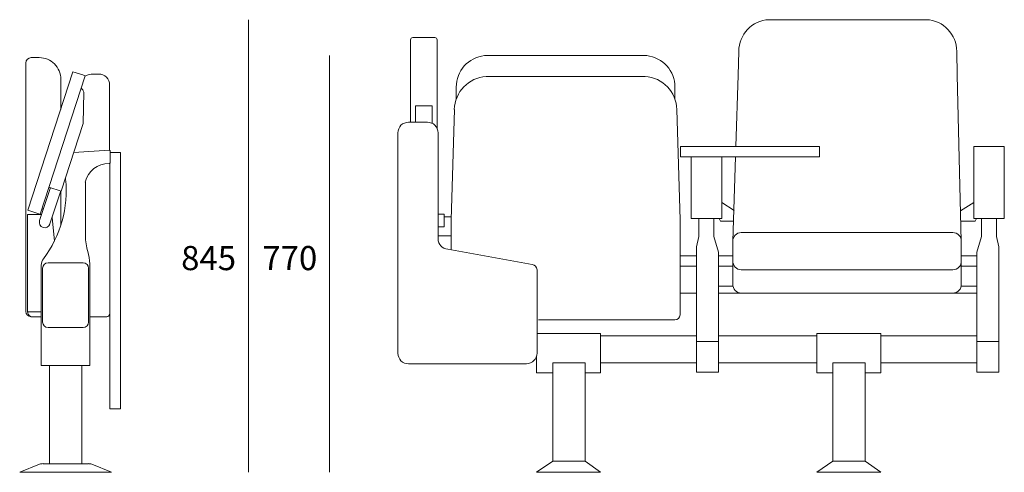
# Model space of a CAD drawing. Units: metres. Extents: x 80.58 to 88.01, y -15.67 to -10.42.
# Drawn here: x 84.4 to 86.25, y -13.86 to -13.01 of the extents above; entities that cross this region are included whole.
import ezdxf
from ezdxf.enums import TextEntityAlignment as Align

# ---------------------------------------------------------------- set-up
doc = ezdxf.new("R2010")
doc.units = ezdxf.units.M
doc.header["$MEASUREMENT"] = 0
for name, color, linetype, lineweight in [('9', 7, 'Continuous', 0), ('DISTRI', 3, 'Continuous', 0), ('DOGSV_3', 7, 'Continuous', 0), ('DOGSV_37', 7, 'Continuous', 0), ('P002', 5, 'Continuous', 0)]:
    doc.layers.add(name, color=color, linetype=linetype, lineweight=lineweight)
doc.styles.add('Style-Arial', font='Arial.ttf')

msp = doc.modelspace()

# ---------------------------------------------------------------- linework, layer by layer
at = {"layer": '9', "color": 67, "linetype": 'Continuous', "lineweight": 0, "true_color": 0x76785c, "transparency": 33554610}
for p, q in [((84.8326, -13.8567), (84.8326, -13.0077)), ((84.9848, -13.8567), (84.9848, -13.0751))]:
    msp.add_line(p, q, dxfattribs=at)
at = {"layer": 'DISTRI', "color": 250, "ltscale": 1.012756}
for p, q in [((84.4406, -13.0789), (84.4255, -13.0789)), ((84.4154, -13.089), (84.4154, -13.5548)), ((84.4811, -13.1194), (84.4811, -13.1759)), ((84.5422, -13.1097), (84.5521, -13.1097)), ((84.5723, -13.13), (84.5723, -13.2524)), ((84.5239, -13.1434), (84.5232, -13.2026)), ((84.482, -13.3292), (84.5232, -13.2026)), ((84.5055, -13.2569), (84.5716, -13.2524)), ((84.5737, -13.2545), (84.5737, -13.2754)), ((84.5926, -13.2568), (84.5752, -13.2568)), ((84.5926, -13.2568), (84.5926, -13.7374)), ((84.5732, -13.2768), (84.5732, -13.7374)), ((84.4414, -13.3846), (84.4617, -13.3227)), ((84.4589, -13.3217), (84.482, -13.3292)), ((84.527, -13.3123), (84.527, -13.4135)), ((84.4606, -13.3909), (84.481, -13.3289)), ((84.4811, -13.329), (84.4811, -13.347)), ((84.4811, -13.3462), (84.4811, -13.3934)), ((84.4184, -13.373), (84.4452, -13.373)), ((84.4184, -13.373), (84.4184, -13.5548)), ((84.4378, -13.371), (84.4424, -13.3725)), ((84.4455, -13.3629), (84.4485, -13.363)), ((84.4691, -13.4231), (84.4647, -13.3785)), ((84.4445, -13.4684), (84.4445, -13.6562)), ((84.523, -13.4637), (84.4571, -13.4637)), ((84.5356, -13.4659), (84.5356, -13.6562)), ((84.447, -13.4739), (84.447, -13.5751)), ((84.5331, -13.4739), (84.5331, -13.5751)), ((84.4445, -13.5555), (84.4186, -13.5555)), ((84.4445, -13.5649), (84.4255, -13.5649)), ((84.5356, -13.5649), (84.5673, -13.5649)), ((84.523, -13.5853), (84.4571, -13.5853)), ((84.5356, -13.6562), (84.4445, -13.6562)), ((84.4597, -13.8405), (84.4597, -13.6562)), ((84.5204, -13.8405), (84.5204, -13.6562)), ((84.5926, -13.7374), (84.5732, -13.7374)), ((84.4412, -13.8417), (84.404, -13.8567)), ((84.4901, -13.8567), (84.404, -13.8567)), ((84.4901, -13.8405), (84.448, -13.8405)), ((84.4901, -13.8405), (84.5321, -13.8405)), ((84.4901, -13.8567), (84.5761, -13.8567)), ((84.5389, -13.8417), (84.5761, -13.8567))]:
    msp.add_line(p, q, dxfattribs=at)
at = {"layer": 'DISTRI', "color": 250, "ltscale": 4.96399}
for p, q in [((85.2126, -13.3833), (85.2186, -13.1762)), ((85.6415, -13.3833), (85.6356, -13.1762))]:
    msp.add_line(p, q, dxfattribs=at)
at = {"layer": 'DISTRI', "color": 250, "ltscale": 1.012756, "flags": 128}
msp.add_lwpolyline([(84.4424, -13.3725), (84.5268, -13.113), (84.5222, -13.1114), (84.5037, -13.1054), (84.4193, -13.365), (84.4378, -13.371)], dxfattribs=at)
at = {"layer": 'DISTRI', "color": 250, "ltscale": 1.012756, "extrusion": (0, 0, -1)}
for centre, radius, start, end in [((-84.4255, -13.089), 0.0101, 0, 89.9997), ((-84.4406, -13.1194), 0.0405, 89.9997, 179.9999), ((-84.5422, -13.14), 0.0304, 59.6346, 90), ((-84.5521, -13.13), 0.0203, 90, 179.9999), ((-84.5103, -13.1473), 0.0142, 129.0732, 164.0656), ((-84.5717, -13.2545), 0.00203, 86.1268, 179.9999), ((-84.5752, -13.2588), 0.00203, 43.1831, 90), ((-84.5707, -13.3221), 0.0447, 12.0723, 91.2257), ((-84.5717, -13.2754), 0.00203, 179.9999, 271.2257), ((-84.2799, -13.3288), 0.2113, 173.9675, 217.0457), ((-84.465, -13.3099), 0.0253, 169.0328, 172.5039), ((-84.451, -13.3878), 0.0101, 198.2134, 18.2134), ((-84.6201, -13.4132), 0.093, 341.7024, 359.8136), ((-84.4201, -13.473), 0.1157, 164.6643, 176.5043), ((-84.4647, -13.4684), 0.0203, 0, 37.0457), ((-84.4571, -13.4739), 0.0101, 0, 90), ((-84.523, -13.4739), 0.0101, 90, 180), ((-84.5384, -13.5427), 0.00426, 50.174, 55.1132), ((-84.4255, -13.5548), 0.0101, 270.0004, 0), ((-84.4298, -13.5543), 0.0114, 292.2354, 357.781), ((-84.5673, -13.5598), 0.00506, 179.9998, 269.9998), ((-84.4571, -13.5751), 0.0101, 270, 0), ((-84.523, -13.5751), 0.0101, 180, 270), ((-84.448, -13.8607), 0.0203, 70.4269, 90), ((-84.5321, -13.8607), 0.0203, 90, 109.5731)]:
    msp.add_arc(centre, radius, start, end, dxfattribs=at)
at = {"layer": 'DOGSV_3', "color": 250, "linetype": 'Continuous', "ltscale": 0.992798}
for p, q in [((85.1366, -13.0454), (85.1366, -13.2)), ((85.1823, -13.0414), (85.1406, -13.0414)), ((85.1862, -13.0454), (85.1862, -13.2115)), ((85.579, -13.0751), (85.2751, -13.0751)), ((85.576, -13.114), (85.2782, -13.114)), ((85.2221, -13.1571), (85.2221, -13.1343)), ((85.632, -13.1571), (85.632, -13.1343)), ((85.1773, -13.1691), (85.1455, -13.1691)), ((85.1455, -13.1691), (85.1455, -13.2)), ((85.1773, -13.1691), (85.1773, -13.2022)), ((85.1996, -13.3722), (85.1881, -13.3722)), ((85.1996, -13.3722), (85.1881, -13.3722)), ((85.1996, -13.3722), (85.1996, -13.396)), ((85.1996, -13.3722), (85.1996, -13.396)), ((85.2128, -13.3773), (85.1996, -13.3773)), ((85.1996, -13.396), (85.1881, -13.396)), ((85.1996, -13.396), (85.1881, -13.396)), ((85.2126, -13.3833), (85.2126, -13.4396)), ((85.6415, -13.3833), (85.6415, -13.561)), ((85.2126, -13.4129), (85.1881, -13.4129)), ((85.2126, -13.4129), (85.2097, -13.4129)), ((85.4271, -13.5709), (85.3761, -13.5709)), ((85.4271, -13.5709), (85.6316, -13.5709))]:
    msp.add_line(p, q, dxfattribs=at)
for centre, radius, start, end in [((85.1406, -13.0454), 0.00397, 90, 179.9999), ((85.1823, -13.0454), 0.00397, 0, 90.0001), ((85.2817, -13.1343), 0.0596, 96.3229, 180), ((85.5725, -13.1343), 0.0596, 0, 83.6771), ((85.2829, -13.1782), 0.0644, 94.244, 178.2434), ((85.5713, -13.1782), 0.0644, 1.7566, 85.756), ((85.6316, -13.561), 0.00993, 270, 0)]:
    msp.add_arc(centre, radius, start, end, dxfattribs=at)
at = {"layer": 'DOGSV_37', "color": 250, "linetype": 'Continuous', "ltscale": 0.992798, "flags": 128}
msp.add_lwpolyline([(85.1128, -13.2198), (85.1128, -13.6334, 0.414395), (85.1326, -13.6532), (85.3537, -13.6531, 0.414032), (85.3735, -13.6332), (85.3735, -13.4769, 0.391018), (85.3644, -13.467), (85.2063, -13.4384, -0.389436), (85.1881, -13.4187), (85.1881, -13.2198, 0.414214), (85.1682, -13.2), (85.1326, -13.2, 0.414214), (85.1128, -13.2198)], format="xyb", dxfattribs=at)
msp.add_lwpolyline([(85.7197, -13.2647), (85.9032, -13.2647), (85.9032, -13.2453), (85.6425, -13.2453), (85.6425, -13.2647), (85.6623, -13.2647)], dxfattribs=at)
at = {"layer": 'P002', "color": 250, "lineweight": 0, "ltscale": 1.190038}
for p, q in [((85.8082, -13.0077), (85.9558, -13.0077)), ((86.1034, -13.0077), (85.9558, -13.0077)), ((85.7516, -13.0673), (85.7508, -13.1119)), ((86.1601, -13.0673), (86.1609, -13.1119)), ((85.7197, -13.3505), (85.7431, -13.3654)), ((86.1919, -13.3505), (86.1672, -13.3662)), ((85.7562, -13.407), (85.9558, -13.407)), ((86.153, -13.407), (85.9534, -13.407)), ((85.6727, -13.4504), (85.6415, -13.4504)), ((85.7139, -13.4504), (85.7411, -13.4504)), ((86.1977, -13.4504), (86.1686, -13.4504)), ((85.6727, -13.4703), (85.6415, -13.4703)), ((85.7139, -13.4703), (85.7407, -13.4703)), ((86.1977, -13.4703), (86.1686, -13.4703)), ((85.7562, -13.4766), (85.9558, -13.4766)), ((86.153, -13.4766), (85.9534, -13.4766)), ((85.7139, -13.5073), (85.7407, -13.5073)), ((86.1977, -13.5073), (86.1686, -13.5073)), ((85.6727, -13.5204), (85.6415, -13.5204)), ((85.7139, -13.5204), (85.7562, -13.5204)), ((86.1977, -13.5204), (86.153, -13.5204)), ((85.4926, -13.6008), (85.6727, -13.6008)), ((85.7139, -13.6115), (85.6727, -13.6115)), ((85.8978, -13.6008), (85.7139, -13.6008)), ((86.0177, -13.6008), (86.1977, -13.6008)), ((86.1977, -13.6115), (86.2389, -13.6115)), ((85.4926, -13.6513), (85.6727, -13.6513)), ((85.8978, -13.6513), (85.7139, -13.6513)), ((86.0177, -13.6513), (86.1977, -13.6513))]:
    msp.add_line(p, q, dxfattribs=at)
at = {"layer": 'P002', "color": 250, "lineweight": 0, "ltscale": 0.905603}
for p, q in [((85.7508, -13.1119), (85.7464, -13.2453)), ((86.1609, -13.1119), (86.1686, -13.4234)), ((85.7457, -13.2647), (85.7405, -13.4234)), ((85.7051, -13.4146), (85.7051, -13.3807)), ((86.2065, -13.4146), (86.2065, -13.3807)), ((85.7405, -13.4234), (85.7405, -13.504)), ((86.1686, -13.4234), (86.1686, -13.504)), ((85.7562, -13.5204), (86.153, -13.5204))]:
    msp.add_line(p, q, dxfattribs=at)
at = {"layer": 'P002', "color": 250, "lineweight": 0, "ltscale": 1.190038, "flags": 128}
for points in [[(86.2493, -13.3807), (86.2493, -13.3807), (86.2493, -13.2453), (86.1919, -13.2453), (86.1919, -13.3807), (86.2493, -13.3807)], [(85.6623, -13.3807), (85.6623, -13.3807), (85.6623, -13.2647), (85.7197, -13.2647), (85.7197, -13.3807), (85.6623, -13.3807)], [(85.7051, -13.4146), (85.7139, -13.4435), (85.7139, -13.6691), (85.6727, -13.6691), (85.6727, -13.4337), (85.677, -13.4146), (85.677, -13.3807)], [(85.7148, -13.3807), (85.7173, -13.3857), (85.7426, -13.3857)], [(86.1969, -13.3807), (86.1944, -13.3857), (86.1677, -13.3857)], [(86.2065, -13.4146), (86.1977, -13.4435), (86.1977, -13.6691), (86.2389, -13.6691), (86.2389, -13.4337), (86.2347, -13.4146), (86.2347, -13.3807)], [(85.3735, -13.596), (85.4926, -13.596), (85.4926, -13.6699), (85.4635, -13.6699)], [(85.9282, -13.6699), (85.8978, -13.6699), (85.8978, -13.596), (86.0177, -13.596), (86.0177, -13.6699), (85.9885, -13.6699)], [(85.4032, -13.6699), (85.3728, -13.6699), (85.3728, -13.6385)], [(85.4032, -13.8357), (85.3728, -13.8567), (85.4926, -13.8567), (85.4635, -13.8357)], [(85.9282, -13.8357), (85.8978, -13.8567), (86.0177, -13.8567), (85.9885, -13.8357)]]:
    msp.add_lwpolyline(points, dxfattribs=at)
for points in [[(85.4032, -13.6513), (85.4635, -13.6513), (85.4635, -13.8357), (85.4032, -13.8357), (85.4032, -13.6513)], [(85.9282, -13.6513), (85.9885, -13.6513), (85.9885, -13.8357), (85.9282, -13.8357), (85.9282, -13.6513)]]:
    msp.add_lwpolyline(points, close=True, dxfattribs=at)
at = {"layer": 'P002', "color": 250, "lineweight": 0, "ltscale": 1.190038}
for centre, radius, start, end in [((85.8112, -13.0672), 0.0596, 92.86, 180.0815), ((86.153, -13.4227), 0.0157, 357.3276, 90), ((85.7562, -13.4609), 0.0157, 177.3276, 270), ((85.7562, -13.5047), 0.0157, 177.3276, 270)]:
    msp.add_arc(centre, radius, start, end, dxfattribs=at)
at = {"layer": 'P002', "color": 250, "lineweight": 0, "ltscale": 1.190038, "extrusion": (0, 0, -1)}
for centre, radius, start, end in [((-86.1005, -13.0672), 0.0596, 92.86, 180.0815), ((-85.7562, -13.4227), 0.0157, 357.3276, 90), ((-86.153, -13.4609), 0.0157, 177.3276, 270), ((-86.153, -13.5047), 0.0157, 177.3276, 270)]:
    msp.add_arc(centre, radius, start, end, dxfattribs=at)

# ---------------------------------------------------------------- texts
at = {"layer": '9', "color": 67, "linetype": 'Continuous', "lineweight": 0, "true_color": 0x76785c, "transparency": 33554661, "style": 'Style-Arial'}
for s, p in [('845', (84.7066, -13.4322)), ('770', (84.8588, -13.4322))]:
    msp.add_text(s, height=0.04528, dxfattribs=at).set_placement(p, align=Align.TOP_LEFT)

doc.saveas('drawing.dxf')
